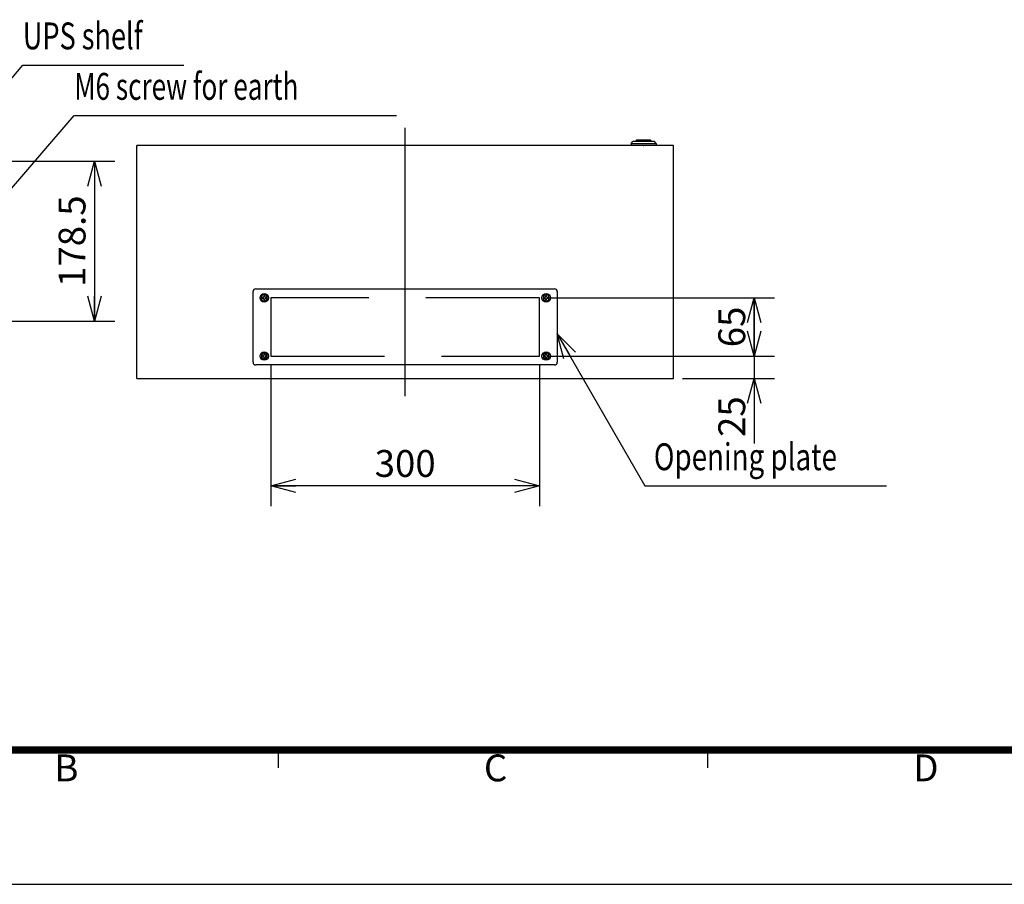
# Model space of a CAD drawing. Extents: x -217 to 202, y -148 to 148.
# Drawn here: x -125 to -15, y -148 to -52 of the extents above; entities that cross this region are included whole.
import ezdxf

# ---------------------------------------------------------------- set-up
doc = ezdxf.new("R2010")
doc.units = 0
for name, pattern in [('CENTER', [50.8, 31.75, -6.35, 6.35, -6.35]), ('DASHED', [19.05, 12.7, -6.35]), ('NON_PLOTING', [0])]:
    doc.linetypes.add(name, pattern=pattern)
doc.layers.get('0').update_dxf_attribs({"linetype": 'CONTINUOUS'})
doc.layers.get('DEFPOINTS').update_dxf_attribs({"linetype": 'CONTINUOUS'})
doc.layers.add('CLASS1', color=7, linetype='CONTINUOUS')
doc.layers.add('枠', color=7, linetype='CONTINUOUS')
doc.styles.add('MX_DIMTXSTY_4', font='txt.shx', dxfattribs={"width": 1.1, "bigfont": 'extfont.shx'})
doc.styles.add('MX_DIMTXSTY_5', font='txt.shx', dxfattribs={"width": 1.25, "bigfont": 'extfont.shx'})
doc.styles.add('MX_NOTE_STANDARD', font='txt.shx', dxfattribs={"bigfont": 'extfont.shx'})
doc.dimstyles.new('MXDIMSTYLE', dxfattribs={"dimtxt": 3, "dimasz": 2.5, "dimexe": 2.28, "dimexo": 1, "dimgap": 1, "dimtad": 1, "dimdsep": 46, "dimtxsty": 'MX_NOTE_STANDARD', "dimblk1": 'OPEN30', "dimblk2": 'OPEN30', "dimsah": 1, "dimcen": 2.5, "dimadec": 0, "dimazin": 0, "dimtfac": 1, "dimtmove": 0, "dimatfit": 3, "dimldrblk": 'OPEN30', "dimfxl": 1, "dimtzin": 0, "dimarcsym": 0})

# ---------------------------------------------------------------- blocks, each defined once
blk = doc.blocks.new('_OPEN30')
at = {"color": 0, "linetype": 'ByBlock', "lineweight": -2}
for p, q in [((-1, 0.267949), (0, 0)), ((0, 0), (-1, -0.267949)), ((0, 0), (-1, 0))]:
    blk.add_line(p, q, dxfattribs=at)
blk = doc.blocks.new('*D30')
at = {"color": 7, "linetype": 'CONTINUOUS'}
for p, q in [((-127.629079, -67.752946), (-114.249079, -67.752946)), ((-116.529079, -67.752946), (-116.529079, -85.602946)), ((-130.529079, -85.602946), (-114.249079, -85.602946))]:
    blk.add_line(p, q, dxfattribs=at)
at = {"layer": 'DEFPOINTS', "color": 0, "linetype": 'CONTINUOUS'}
for p in [(-128.629079, -67.752946), (-131.529079, -85.602946), (-116.529079, -85.602946)]:
    blk.add_point(p, dxfattribs=at)
at = {"color": 7, "linetype": 'CONTINUOUS', "xscale": 2.77, "yscale": 2.77, "zscale": 2.77}
for p, rotation in [((-116.529079, -67.752946), 90), ((-116.529079, -85.602946), 270)]:
    blk.add_blockref('_OPEN30', p, dxfattribs=dict(at, rotation=rotation))
at = {"color": 255, "linetype": 'CONTINUOUS', "insert": (-119.029079, -76.677946), "char_height": 3, "attachment_point": 5, "rotation": 90, "line_spacing_factor": 0.9, "style": 'MX_DIMTXSTY_5'}
blk.add_mtext('\\A1;178.5', dxfattribs=at)
blk = doc.blocks.new('*D40')
at = {"color": 7, "linetype": 'CONTINUOUS'}
for p, q in [((-96.797143, -90.502946), (-96.797143, -106.282946)), ((-66.797143, -90.502946), (-66.797143, -106.282946)), ((-66.797143, -104.002946), (-96.797143, -104.002946))]:
    blk.add_line(p, q, dxfattribs=at)
at = {"layer": 'DEFPOINTS', "color": 0, "linetype": 'CONTINUOUS'}
for p in [(-96.797143, -89.502946), (-66.797143, -89.502946), (-96.797143, -104.002946)]:
    blk.add_point(p, dxfattribs=at)
at = {"color": 7, "linetype": 'CONTINUOUS', "xscale": 2.77, "yscale": 2.77, "zscale": 2.77, "rotation": 180}
blk.add_blockref('_OPEN30', (-96.797143, -104.002946), dxfattribs=at)
at = {"color": 7, "linetype": 'CONTINUOUS', "xscale": 2.77, "yscale": 2.77, "zscale": 2.77}
blk.add_blockref('_OPEN30', (-66.797143, -104.002946), dxfattribs=at)
at = {"color": 255, "linetype": 'CONTINUOUS', "insert": (-81.797143, -101.502946), "char_height": 3, "attachment_point": 5, "line_spacing_factor": 0.9, "style": 'MX_DIMTXSTY_4'}
blk.add_mtext('\\A1;300', dxfattribs=at)
blk = doc.blocks.new('*D41')
at = {"color": 7, "linetype": 'CONTINUOUS'}
for p, q in [((-65.797143, -83.002946), (-40.517143, -83.002946)), ((-42.797143, -83.002946), (-42.797143, -89.502946)), ((-65.797143, -89.502946), (-40.517143, -89.502946))]:
    blk.add_line(p, q, dxfattribs=at)
at = {"layer": 'DEFPOINTS', "color": 0, "linetype": 'CONTINUOUS'}
for p in [(-66.797143, -83.002946), (-66.797143, -89.502946), (-42.797143, -89.502946)]:
    blk.add_point(p, dxfattribs=at)
at = {"color": 7, "linetype": 'CONTINUOUS', "xscale": 2.77, "yscale": 2.77, "zscale": 2.77}
for p, rotation in [((-42.797143, -83.002946), 90), ((-42.797143, -89.502946), 270)]:
    blk.add_blockref('_OPEN30', p, dxfattribs=dict(at, rotation=rotation))
at = {"color": 255, "linetype": 'CONTINUOUS', "insert": (-45.297143, -86.252946), "char_height": 3, "attachment_point": 5, "rotation": 90, "line_spacing_factor": 0.9}
blk.add_mtext('\\A1;65', dxfattribs=at)
blk = doc.blocks.new('*D42')
at = {"color": 7, "linetype": 'CONTINUOUS'}
for p, q in [((-42.797143, -89.502946), (-42.797143, -83.152946)), ((-65.797143, -89.502946), (-40.517143, -89.502946)), ((-42.797143, -89.502946), (-42.797143, -92.002946)), ((-50.797143, -92.002946), (-40.517143, -92.002946)), ((-42.797143, -92.002946), (-42.797143, -99.272806)), ((-42.797143, -92.002946), (-42.797143, -98.352946))]:
    blk.add_line(p, q, dxfattribs=at)
at = {"layer": 'DEFPOINTS', "color": 0, "linetype": 'CONTINUOUS'}
for p in [(-66.797143, -89.502946), (-51.797143, -92.002946), (-42.797143, -92.002946)]:
    blk.add_point(p, dxfattribs=at)
at = {"color": 7, "linetype": 'CONTINUOUS', "xscale": 2.77, "yscale": 2.77, "zscale": 2.77}
for p, rotation in [((-42.797143, -89.502946), 270), ((-42.797143, -92.002946), 90)]:
    blk.add_blockref('_OPEN30', p, dxfattribs=dict(at, rotation=rotation))
at = {"color": 255, "linetype": 'CONTINUOUS', "insert": (-45.297143, -96.272806), "char_height": 3, "attachment_point": 5, "rotation": 90, "line_spacing_factor": 0.9}
blk.add_mtext('\\A1;25', dxfattribs=at)
blk = doc.blocks.new('MS_1')
at = {"color": 130, "linetype": 'CONTINUOUS'}
for p, q in [((-14, -2.5), (-14, 0)), ((14, -2.5), (14, 0)), ((-14, -2.5), (-10.285714, -2.5)), ((-14, -2.5), (-12, -4.5)), ((-9.771429, -4.5), (-12, -4.5)), ((-10.285714, -2.5), (10.285714, -2.5)), ((9.771429, -4.5), (-9.771429, -4.5)), ((-9.360534, -4.5), (-7.860544, -6)), ((-7.7, -6), (-7.860544, -6)), ((7.7, -6), (-7.7, -6)), ((7.7, -6), (9.2, -4.5)), ((12, -4.5), (9.771429, -4.5)), ((10.285714, -2.5), (14, -2.5)), ((14, -2.5), (12, -4.5))]:
    blk.add_line(p, q, dxfattribs=at)
at = {"color": 7, "linetype": 'CONTINUOUS'}
blk.add_point((0, 0), dxfattribs=at)
blk = doc.blocks.new('MS_2')
at = {"color": 31, "linetype": 'CONTINUOUS'}
for p, q in [((-92, -133.5), (-192, -133.5)), ((-96, -133.5), (-96, -135.5)), ((8, -133.5), (-92, -133.5)), ((-48, -133.5), (-48, -135.5))]:
    blk.add_line(p, q, dxfattribs=at)
at = {"color": 31, "linetype": 'CONTINUOUS', "const_width": 0.8}
blk.add_lwpolyline([(-192, -133.5), (192, -133.5)], dxfattribs=at)
at = {"layer": 'DEFPOINTS', "color": 31, "linetype": 'NON_PLOTING'}
blk.add_line((-217, -148.5), (202, -148.5), dxfattribs=at)
at = {"color": 21, "linetype": 'CONTINUOUS', "char_height": 3, "attachment_point": 1, "line_spacing_factor": 0.899999}
for s, insert in [('\\A1;B', (-121, -134)), ('\\A1;C', (-73, -134)), ('\\A1;D', (-25, -134))]:
    blk.add_mtext(s, dxfattribs=dict(at, insert=insert))

msp = doc.modelspace()

# ---------------------------------------------------------------- linework, layer by layer
at = {"layer": 'CLASS1', "color": 7, "linetype": 'CENTER'}
msp.add_line((-81.79714, -94.00295), (-81.79714, -64.00295), dxfattribs=at)
at = {"layer": 'CLASS1', "color": 2, "linetype": 'CONTINUOUS'}
for p, q in [((-111.79714, -92.00295), (-111.79714, -66.00295)), ((-51.79714, -66.00295), (-111.79714, -66.00295)), ((-51.79714, -92.00295), (-51.79714, -66.00295)), ((-111.79714, -66.15295), (-111.79714, -66.18295)), ((-111.79714, -92.00295), (-51.79714, -92.00295))]:
    msp.add_line(p, q, dxfattribs=at)
at = {"layer": 'CLASS1', "color": 191, "linetype": 'CONTINUOUS'}
for p, q in [((-98.79714, -90.20295), (-98.79714, -82.30295)), ((-98.49714, -82.00295), (-65.09714, -82.00295)), ((-64.79714, -82.30295), (-64.79714, -90.20295)), ((-97.72685, -82.95295), (-97.893, -82.95295)), ((-97.893, -83.05295), (-97.72685, -83.05295)), ((-97.69714, -82.95295), (-97.72685, -82.95295)), ((-97.72685, -83.05295), (-97.69714, -83.05295)), ((-97.49714, -82.77301), (-97.59714, -82.77301)), ((-97.59714, -82.77301), (-97.59714, -82.82324)), ((-97.59714, -82.82324), (-97.59714, -82.85295)), ((-97.59714, -83.15295), (-97.59714, -83.18265)), ((-97.59714, -83.18265), (-97.59714, -83.23288)), ((-97.59714, -83.23288), (-97.49714, -83.23288)), ((-97.49714, -82.82324), (-97.49714, -82.77301)), ((-97.49714, -82.85295), (-97.49714, -82.82324)), ((-97.49714, -83.18265), (-97.49714, -83.15295)), ((-97.49714, -83.23288), (-97.49714, -83.18265)), ((-97.36744, -82.95295), (-97.39714, -82.95295)), ((-97.39714, -83.05295), (-97.36744, -83.05295)), ((-97.20129, -82.95295), (-97.36744, -82.95295)), ((-97.36744, -83.05295), (-97.20129, -83.05295)), ((-66.22685, -82.95295), (-66.393, -82.95295)), ((-66.393, -83.05295), (-66.22685, -83.05295)), ((-66.19714, -82.95295), (-66.22685, -82.95295)), ((-66.22685, -83.05295), (-66.19714, -83.05295)), ((-65.99714, -82.77301), (-66.09714, -82.77301)), ((-66.09714, -82.77301), (-66.09714, -82.82324)), ((-66.09714, -82.82324), (-66.09714, -82.85295)), ((-66.09714, -83.15295), (-66.09714, -83.18265)), ((-66.09714, -83.18265), (-66.09714, -83.23288)), ((-66.09714, -83.23288), (-65.99714, -83.23288)), ((-65.99714, -82.82324), (-65.99714, -82.77301)), ((-65.99714, -82.85295), (-65.99714, -82.82324)), ((-65.99714, -83.18265), (-65.99714, -83.15295)), ((-65.99714, -83.23288), (-65.99714, -83.18265)), ((-65.86744, -82.95295), (-65.89714, -82.95295)), ((-65.89714, -83.05295), (-65.86744, -83.05295)), ((-65.70129, -82.95295), (-65.86744, -82.95295)), ((-65.86744, -83.05295), (-65.70129, -83.05295)), ((-97.72685, -89.45295), (-97.893, -89.45295)), ((-97.893, -89.55295), (-97.72685, -89.55295)), ((-97.69714, -89.45295), (-97.72685, -89.45295)), ((-97.72685, -89.55295), (-97.69714, -89.55295)), ((-97.49714, -89.27301), (-97.59714, -89.27301)), ((-97.59714, -89.27301), (-97.59714, -89.32324)), ((-97.59714, -89.32324), (-97.59714, -89.35295)), ((-97.59714, -89.65295), (-97.59714, -89.68265)), ((-97.59714, -89.68265), (-97.59714, -89.73288)), ((-97.59714, -89.73288), (-97.49714, -89.73288)), ((-97.49714, -89.32324), (-97.49714, -89.27301)), ((-97.49714, -89.35295), (-97.49714, -89.32324)), ((-97.49714, -89.68265), (-97.49714, -89.65295)), ((-97.49714, -89.73288), (-97.49714, -89.68265)), ((-97.36744, -89.45295), (-97.39714, -89.45295)), ((-97.39714, -89.55295), (-97.36744, -89.55295)), ((-97.20129, -89.45295), (-97.36744, -89.45295)), ((-97.36744, -89.55295), (-97.20129, -89.55295)), ((-66.22685, -89.45295), (-66.393, -89.45295)), ((-66.393, -89.55295), (-66.22685, -89.55295)), ((-66.19714, -89.45295), (-66.22685, -89.45295)), ((-66.22685, -89.55295), (-66.19714, -89.55295)), ((-65.99714, -89.27301), (-66.09714, -89.27301)), ((-66.09714, -89.27301), (-66.09714, -89.32324)), ((-66.09714, -89.32324), (-66.09714, -89.35295)), ((-66.09714, -89.65295), (-66.09714, -89.68265)), ((-66.09714, -89.68265), (-66.09714, -89.73288)), ((-66.09714, -89.73288), (-65.99714, -89.73288)), ((-65.99714, -89.32324), (-65.99714, -89.27301)), ((-65.99714, -89.35295), (-65.99714, -89.32324)), ((-65.99714, -89.68265), (-65.99714, -89.65295)), ((-65.99714, -89.73288), (-65.99714, -89.68265)), ((-65.86744, -89.45295), (-65.89714, -89.45295)), ((-65.89714, -89.55295), (-65.86744, -89.55295)), ((-65.70129, -89.45295), (-65.86744, -89.45295)), ((-65.86744, -89.55295), (-65.70129, -89.55295)), ((-65.09714, -90.50295), (-98.49714, -90.50295))]:
    msp.add_line(p, q, dxfattribs=at)
at = {"layer": 'CLASS1', "color": 7, "linetype": 'DASHED'}
for p, q in [((-96.79714, -83.00295), (-96.79714, -89.50295)), ((-66.79714, -83.00295), (-96.79714, -83.00295)), ((-66.79714, -89.50295), (-66.79714, -83.00295)), ((-96.79714, -89.50295), (-66.79714, -89.50295))]:
    msp.add_line(p, q, dxfattribs=at)
at = {"layer": 'CLASS1', "color": 191, "linetype": 'CONTINUOUS'}
for centre in [(-97.54714, -83.00295), (-66.04714, -83.00295), (-97.54714, -89.50295), (-66.04714, -89.50295)]:
    msp.add_circle(centre, 0.475, dxfattribs=at)
for centre, radius, start, end in [((-98.49714, -82.30295), 0.3, 90, 180), ((-65.09714, -82.30295), 0.3, 0, 90), ((-97.54714, -83.00295), 0.34945, 8.226164, 171.773836), ((-97.54714, -83.00295), 0.34945, 188.226164, 351.773836), ((-97.69714, -82.85295), 0.1, 270, 0), ((-97.69714, -83.15295), 0.1, 0, 90), ((-97.39714, -82.85295), 0.1, 180, 270), ((-97.39714, -83.15295), 0.1, 90, 180), ((-66.04714, -83.00295), 0.34945, 8.226164, 171.773836), ((-66.04714, -83.00295), 0.34945, 188.226164, 351.773836), ((-66.19714, -82.85295), 0.1, 270, 0), ((-66.19714, -83.15295), 0.1, 0, 90), ((-65.89714, -82.85295), 0.1, 180, 270), ((-65.89714, -83.15295), 0.1, 90, 180), ((-98.49714, -90.20295), 0.3, 180, 270), ((-97.54714, -89.50295), 0.34945, 8.226164, 171.773836), ((-97.54714, -89.50295), 0.34945, 188.226164, 351.773836), ((-97.69714, -89.35295), 0.1, 270, 0), ((-97.69714, -89.65295), 0.1, 0, 90), ((-97.39714, -89.35295), 0.1, 180, 270), ((-97.39714, -89.65295), 0.1, 90, 180), ((-66.04714, -89.50295), 0.34945, 8.226164, 171.773836), ((-66.04714, -89.50295), 0.34945, 188.226164, 351.773836), ((-66.19714, -89.35295), 0.1, 270, 0), ((-66.19714, -89.65295), 0.1, 0, 90), ((-65.89714, -89.35295), 0.1, 180, 270), ((-65.89714, -89.65295), 0.1, 90, 180), ((-65.09714, -90.20295), 0.3, 270, 0)]:
    msp.add_arc(centre, radius, start, end, dxfattribs=at)

# ---------------------------------------------------------------- block references
at = {"layer": 'CLASS1', "linetype": 'ByBlock', "xscale": 0.1, "yscale": -0.1, "zscale": 0.1}
msp.add_blockref('MS_1', (-55.14714, -66.00295), dxfattribs=at)
at = {"layer": '枠', "linetype": 'ByBlock'}
msp.add_blockref('MS_2', (0, 0), dxfattribs=at)

# ---------------------------------------------------------------- texts
at = {"layer": 'CLASS1', "color": 255, "linetype": 'CONTINUOUS', "char_height": 3, "attachment_point": 4, "line_spacing_factor": 0.9}
for s, insert in [('\\W0.740741;\\A1;UPS shelf', (-124.52908, -53.75295)), ('\\W0.714286;\\A1;M6 screw for earth', (-118.78074, -59.38614)), ('\\W0.758017;\\A1;Opening plate', (-54.00265, -100.75295))]:
    msp.add_mtext(s, dxfattribs=dict(at, insert=insert))

# ---------------------------------------------------------------- dimensions: what is measured, and where the dimension line sits
at = {"layer": 'CLASS1', "color": 7, "linetype": 'CONTINUOUS'}
for base, p1, p2, override, picture, middle in [((-116.52908, -85.60295), (-128.62908, -67.75295), (-131.52908, -85.60295), {"dimasz": 2.77, "dimlfac": 10, "dimtxsty": 'MX_DIMTXSTY_5', "dimtzin": 8}, '*D30', (-116.52908, -76.67795)), ((-42.79714, -89.50295), (-66.79714, -83.00295), (-66.79714, -89.50295), {"dimasz": 2.77, "dimlfac": 10, "dimtzin": 8}, '*D41', (-42.79714, -86.25295)), ((-42.79714, -92.00295), (-66.79714, -89.50295), (-51.79714, -92.00295), {"dimasz": 2.77, "dimlfac": 10, "dimtzin": 8}, '*D42', (-42.79714, -96.27281))]:
    dim = msp.add_linear_dim(base=base, p1=p1, p2=p2, angle=90, text='\\A1;<>', dimstyle='MXDIMSTYLE', override=override, dxfattribs=at)
    dim.commit()
    dim.dimension.update_dxf_attribs({"geometry": picture, "text_midpoint": middle, "dimtype": 128})
dim = msp.add_linear_dim(base=(-96.79714, -104.00295), p1=(-66.79714, -89.50295), p2=(-96.79714, -89.50295), text='\\A1;<>', dimstyle='MXDIMSTYLE', override={"dimasz": 2.77, "dimlfac": 10, "dimtxsty": 'MX_DIMTXSTY_4', "dimtzin": 8}, dxfattribs=at)
dim.commit()
dim.dimension.update_dxf_attribs({"geometry": '*D40', "text_midpoint": (-81.79714, -104.00295), "dimtype": 128})

# ---------------------------------------------------------------- leaders
for points, override in [([(-135.77946, -70.08225), (-124.52908, -57.00295), (-106.52908, -57.00295)], {"dimasz": 1.327, "dimldrblk": 'DOT'}), ([(-130.03111, -75.71545), (-118.78074, -62.63614), (-82.78074, -62.63614)], {"dimasz": 2.77}), ([(-64.79714, -87.03016), (-54.9979, -104.00295), (-28.00265, -104.00295)], {"dimasz": 2.77})]:
    msp.add_leader(points, dimstyle='MXDIMSTYLE', override=override, dxfattribs=at)

doc.saveas('drawing.dxf')
